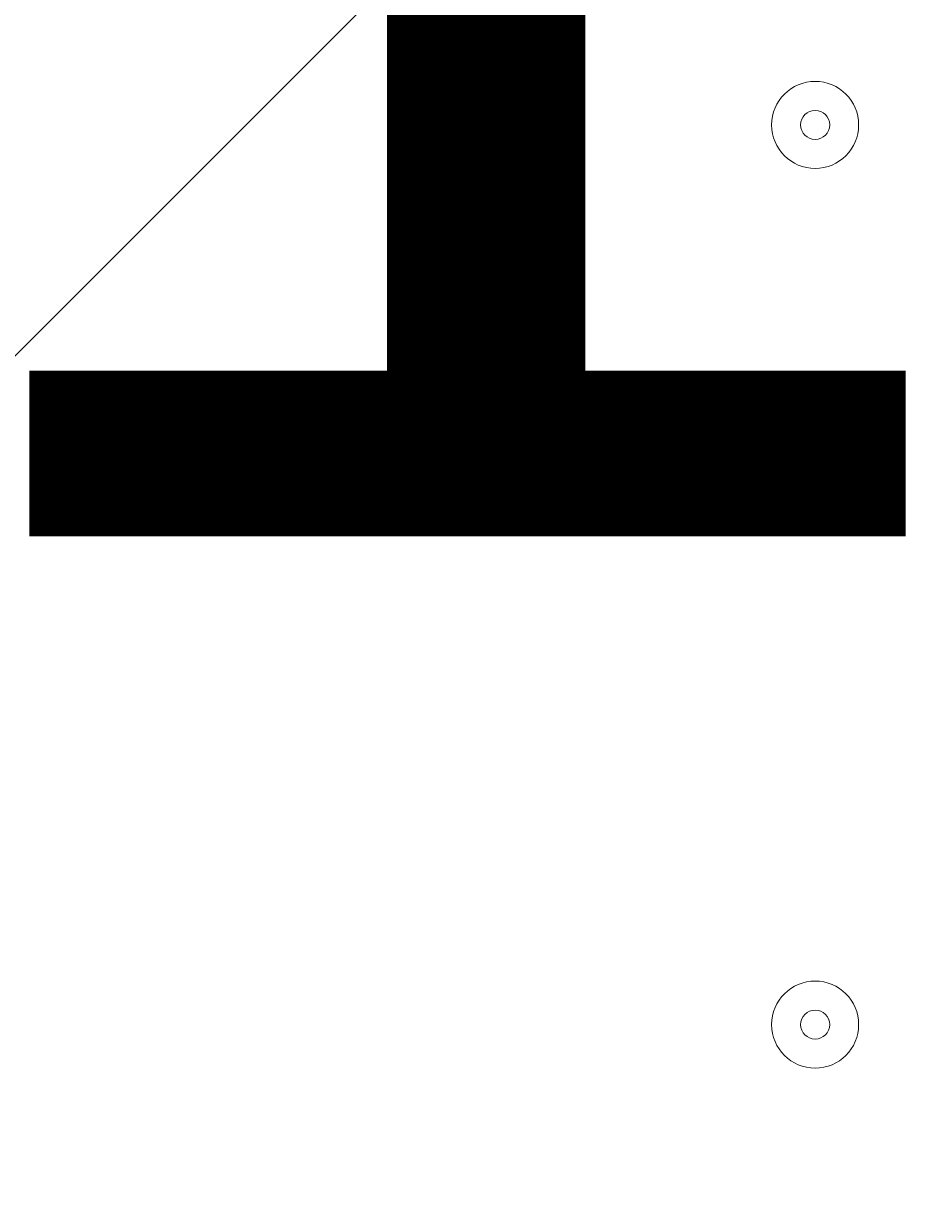
# Model space of a CAD drawing. Units: millimetres. Extents: x -1428 to 8546, y -10924 to 1644.
# Drawn here: x 3233 to 3332, y -5747 to -5620 of the extents above; entities that cross this region are included whole.
import ezdxf

# ---------------------------------------------------------------- set-up
doc = ezdxf.new("R2010")
doc.units = ezdxf.units.MM
doc.header["$MEASUREMENT"] = 0
doc.layers.add('Work Layer', color=7, linetype='Continuous', lineweight=0)

msp = doc.modelspace()

# ---------------------------------------------------------------- linework, layer by layer
at = {"layer": 'Work Layer', "color": 1, "lineweight": 9}
msp.add_open_spline([(6635.55, -113.07), (6635.55, -113.07), (6412.48, 110), (6412.48, 110), (6093.19, 429.28), (5660.58, 607.92), (5210.45, 607.92), (5193.53, 607.92), (5176.58, 607.68), (5159.63, 607.16), (4691.38, 593.18), (4249.61, 386.57), (3938.69, 36.12), (3938.69, 36.12), (3763.82, -160.99), (3763.82, -160.99), (3697.33, -235.95), (3637.56, -316.67), (3585.26, -402.18), (3585.26, -402.18), (3385.24, -729.2), (3385.24, -729.2), (3337.21, -807.74), (3295.63, -890.02), (3260.94, -975.29), (3260.94, -975.29), (3114.9, -1334.06), (3114.9, -1334.06), (3080.76, -1417.93), (3053.37, -1504.4), (3033.01, -1592.63), (3033.01, -1592.63), (2989.77, -1779.95), (2989.77, -1779.95), (2903.49, -1764.52), (2814.82, -1756.02), (2724.11, -1756.02), (2724.11, -1756.02), (2644.73, -1756.02), (2644.73, -1756.02), (2616.54, -1756.02), (2588.46, -1757.02), (2560.46, -1758.59), (2502.06, -1704.55), (2439.91, -1654.49), (2374.19, -1609.2), (2075.62, -1175.84), (1576.19, -891.06), (1011.31, -891.06), (99.18, -891.06), (-642.87, -1633.11), (-642.87, -2545.22), (-642.87, -3110.11), (-358.09, -3609.55), (75.28, -3908.11), (119.96, -3972.96), (169.09, -4034.49), (222.31, -4092.22), (220.69, -4120.77), (219.68, -4149.49), (219.68, -4178.45), (219.68, -4178.45), (219.68, -5169.04), (219.68, -5169.04), (219.68, -5343.59), (250.23, -5514.99), (308.17, -5676.23), (308.17, -5677.03), (308.11, -5677.82), (308.11, -5678.62), (308.11, -6076.46), (466.16, -6458), (747.47, -6739.29), (747.47, -6739.29), (1085.62, -7077.43), (1085.62, -7077.43), (1104.92, -7096.73), (1124.67, -7115.29), (1144.74, -7133.31), (1144.74, -7133.31), (1144.74, -8225.27), (1144.74, -8225.27), (1144.74, -8669.45), (1337.95, -9068.36), (1644.72, -9343.01), (1644.72, -9343.01), (1644.72, -9921.35), (1644.72, -9921.35), (1644.72, -10473.63), (2092.45, -10921.36), (2644.73, -10921.36), (2644.73, -10921.36), (3646.44, -10921.36), (3646.44, -10921.36), (4198.73, -10921.36), (4646.45, -10473.63), (4646.45, -9921.35), (4646.45, -9921.35), (4646.45, -9343.01), (4646.45, -9343.01), (4953.23, -9068.36), (5146.44, -8669.45), (5146.44, -8225.27), (5146.44, -8225.27), (5146.44, -6726.91), (5146.44, -6726.91), (5146.44, -6726.91), (5633.03, -6239.24), (5633.03, -6239.24), (5633.11, -6239.16), (5633.19, -6239.07), (5633.28, -6238.99), (5633.28, -6238.99), (5634.33, -6237.93), (5634.33, -6237.93), (5638.38, -6233.87), (5642.15, -6229.59), (5646.15, -6225.48), (5659.05, -6212.25), (5671.91, -6198.98), (5684.32, -6185.29), (5689.36, -6179.73), (5694.08, -6173.94), (5699.02, -6168.32), (5710.3, -6155.49), (5721.59, -6142.67), (5732.43, -6129.45), (5736.39, -6124.62), (5740.1, -6119.62), (5743.99, -6114.75), (5755.51, -6100.35), (5766.95, -6085.9), (5777.95, -6071.07), (5780.46, -6067.69), (5782.79, -6064.19), (5785.27, -6060.78), (5797.39, -6044.16), (5809.29, -6027.37), (5820.73, -6010.24), (5821.66, -6008.84), (5822.52, -6007.4), (5823.45, -6006), (5954.93, -5807.63), (6040.6, -5576.31), (6065.11, -5326.94), (6065.51, -5322.85), (6065.67, -5318.71), (6066.04, -5314.62), (6067.87, -5294.33), (6069.57, -5274.02), (6070.58, -5253.51), (6071.83, -5228.57), (6072.48, -5203.55), (6072.48, -5178.46), (6072.48, -5178.46), (6072.48, -5107.63), (6072.48, -5107.63), (6072.48, -5107.63), (6072.48, -4178.45), (6072.48, -4178.45), (6072.48, -4161.96), (6071.77, -4145.63), (6071.24, -4129.27), (6071.24, -4129.27), (6195.78, -3895.75), (6195.78, -3895.75), (6229.2, -3833.13), (6258.62, -3768.48), (6283.94, -3702.2), (6283.94, -3702.2), (6417.3, -3352.95), (6417.3, -3352.95), (6443.55, -3284.16), (6465.32, -3213.74), (6482.48, -3142.11), (6482.48, -3142.11), (6571.98, -2768.08), (6571.98, -2768.08), (6571.98, -2768.08), (6616.39, -2581.2), (6616.39, -2581.2), (6616.39, -2581.2), (6636.79, -2532.25), (6636.79, -2532.25), (6636.79, -2532.25), (6661.9, -2492.06), (6661.9, -2492.06), (6661.9, -2492.06), (6704.9, -2443.62), (6704.9, -2443.62), (7302.07, -1770.79), (7271.65, -749.2), (6635.55, -113.07)], degree=3, knots=[0, 0, 0, 0, 1, 1, 1, 2, 2, 2, 3, 3, 3, 4, 4, 4, 5, 5, 5, 6, 6, 6, 7, 7, 7, 8, 8, 8, 9, 9, 9, 10, 10, 10, 11, 11, 11, 12, 12, 12, 13, 13, 13, 14, 14, 14, 15, 15, 15, 16, 16, 16, 17, 17, 17, 18, 18, 18, 19, 19, 19, 20, 20, 20, 21, 21, 21, 22, 22, 22, 23, 23, 23, 24, 24, 24, 25, 25, 25, 26, 26, 26, 27, 27, 27, 28, 28, 28, 29, 29, 29, 30, 30, 30, 31, 31, 31, 32, 32, 32, 33, 33, 33, 34, 34, 34, 35, 35, 35, 36, 36, 36, 37, 37, 37, 38, 38, 38, 39, 39, 39, 40, 40, 40, 41, 41, 41, 42, 42, 42, 43, 43, 43, 44, 44, 44, 45, 45, 45, 46, 46, 46, 47, 47, 47, 48, 48, 48, 49, 49, 49, 50, 50, 50, 51, 51, 51, 52, 52, 52, 53, 53, 53, 54, 54, 54, 55, 55, 55, 56, 56, 56, 57, 57, 57, 58, 58, 58, 59, 59, 59, 60, 60, 60, 61, 61, 61, 62, 62, 62, 63, 63, 63, 64, 64, 64, 64], dxfattribs=at)
at = {"layer": 'Work Layer', "color": 253, "lineweight": 9}
for points, knots in [([(6072.48, -5178.46), (6072.48, -5178.46), (6072.48, -5107.63), (6072.48, -5107.63), (6072.48, -5044.16), (6068.44, -4981.65), (6060.75, -4920.28), (6060.75, -4920.28), (1641.13, -9339.9), (1641.13, -9339.9), (1768.04, -9454.24), (1914.62, -9547.06), (2075.13, -9613.01), (2075.13, -9613.01), (5972.54, -5715.6), (5972.54, -5715.6), (6037.72, -5545.71), (6072.48, -5363.93), (6072.48, -5178.46)], [0, 0, 0, 0, 1, 1, 1, 2, 2, 2, 3, 3, 3, 4, 4, 4, 5, 5, 5, 6, 6, 6, 6]), ([(2999.38, -5181.64), (2999.38, -5181.64), (1144.74, -7036.29), (1144.74, -7036.29), (1144.74, -7036.29), (1144.74, -7743.4), (1144.74, -7743.4), (1144.74, -7743.4), (3426.52, -5461.62), (3426.52, -5461.62), (3272, -5390.8), (3127.78, -5296.88), (2999.38, -5181.64)], [0, 0, 0, 0, 1, 1, 1, 2, 2, 2, 3, 3, 3, 4, 4, 4, 4]), ([(4179.81, -5615.95), (4164.76, -5616.35), (4149.67, -5616.55), (4134.65, -5616.55), (4080.23, -5616.55), (4026.09, -5613.82), (3972.36, -5608.66), (3972.36, -5608.66), (1158.11, -8422.92), (1158.11, -8422.92), (1183.24, -8613.68), (1244.02, -8793.11), (1333.84, -8954.29), (1333.84, -8954.29), (4813.58, -5474.55), (4813.58, -5474.55), (4615.28, -5560.96), (4400.51, -5610.1), (4179.81, -5615.95)], [0, 0, 0, 0, 1, 1, 1, 2, 2, 2, 3, 3, 3, 4, 4, 4, 5, 5, 5, 6, 6, 6, 6])]:
    msp.add_open_spline(points, degree=3, knots=knots, dxfattribs=at)
at = {"layer": 'Work Layer', "color": 7, "lineweight": 9}
for points in [[(3314.66, -5631.01), (3314.66, -5633.64), (3316.79, -5635.77), (3319.42, -5635.77), (3322.05, -5635.77), (3324.18, -5633.64), (3324.18, -5631.01), (3324.18, -5628.38), (3322.05, -5626.25), (3319.42, -5626.25), (3316.79, -5626.25), (3314.66, -5628.38), (3314.66, -5631.01)], [(3324.18, -5631.01), (3324.18, -5628.38), (3322.05, -5626.25), (3319.42, -5626.25), (3316.79, -5626.25), (3314.66, -5628.38), (3314.66, -5631.01), (3314.66, -5633.64), (3316.79, -5635.77), (3319.42, -5635.77), (3322.05, -5635.77), (3324.18, -5633.64), (3324.18, -5631.01)], [(3321.01, -5631.01), (3321.01, -5630.13), (3320.3, -5629.42), (3319.42, -5629.42), (3318.54, -5629.42), (3317.83, -5630.13), (3317.83, -5631.01), (3317.83, -5631.89), (3318.54, -5632.6), (3319.42, -5632.6), (3320.3, -5632.6), (3321.01, -5631.89), (3321.01, -5631.01)], [(3273.38, -5656.41), (3273.38, -5659.04), (3275.51, -5661.17), (3278.15, -5661.17), (3280.77, -5661.17), (3282.91, -5659.04), (3282.91, -5656.41), (3282.91, -5653.78), (3280.77, -5651.65), (3278.15, -5651.65), (3275.51, -5651.65), (3273.38, -5653.78), (3273.38, -5656.41)], [(3282.91, -5656.41), (3282.91, -5653.78), (3280.77, -5651.65), (3278.15, -5651.65), (3275.51, -5651.65), (3273.38, -5653.78), (3273.38, -5656.41), (3273.38, -5659.04), (3275.51, -5661.17), (3278.15, -5661.17), (3280.77, -5661.17), (3282.91, -5659.04), (3282.91, -5656.41)], [(3279.73, -5656.41), (3279.73, -5655.53), (3279.02, -5654.82), (3278.15, -5654.82), (3277.27, -5654.82), (3276.56, -5655.53), (3276.56, -5656.41), (3276.56, -5657.28), (3277.27, -5657.99), (3278.15, -5657.99), (3279.02, -5657.99), (3279.73, -5657.28), (3279.73, -5656.41)], [(3314.66, -5729.43), (3314.66, -5732.06), (3316.79, -5734.2), (3319.42, -5734.2), (3322.05, -5734.2), (3324.18, -5732.06), (3324.18, -5729.43), (3324.18, -5726.8), (3322.05, -5724.67), (3319.42, -5724.67), (3316.79, -5724.67), (3314.66, -5726.8), (3314.66, -5729.43)], [(3324.18, -5729.43), (3324.18, -5726.8), (3322.05, -5724.67), (3319.42, -5724.67), (3316.79, -5724.67), (3314.66, -5726.8), (3314.66, -5729.43), (3314.66, -5732.06), (3316.79, -5734.2), (3319.42, -5734.2), (3322.05, -5734.2), (3324.18, -5732.06), (3324.18, -5729.43)], [(3321.01, -5729.43), (3321.01, -5728.56), (3320.3, -5727.85), (3319.42, -5727.85), (3318.54, -5727.85), (3317.83, -5728.56), (3317.83, -5729.43), (3317.83, -5730.31), (3318.54, -5731.02), (3319.42, -5731.02), (3320.3, -5731.02), (3321.01, -5730.31), (3321.01, -5729.43)]]:
    msp.add_open_spline(points, degree=3, knots=[0, 0, 0, 0, 1, 1, 1, 2, 2, 2, 3, 3, 3, 4, 4, 4, 4], dxfattribs=at)

# ---------------------------------------------------------------- texts
at = {"layer": 'Work Layer', "insert": (3212.46, -5676.01), "char_height": 0.2, "attachment_point": 7}
msp.add_mtext('\\C7;\\FArial|b0|i0|c1;\\H174.836667;\\W1.000000;1500', dxfattribs=at)

doc.saveas('drawing.dxf')
